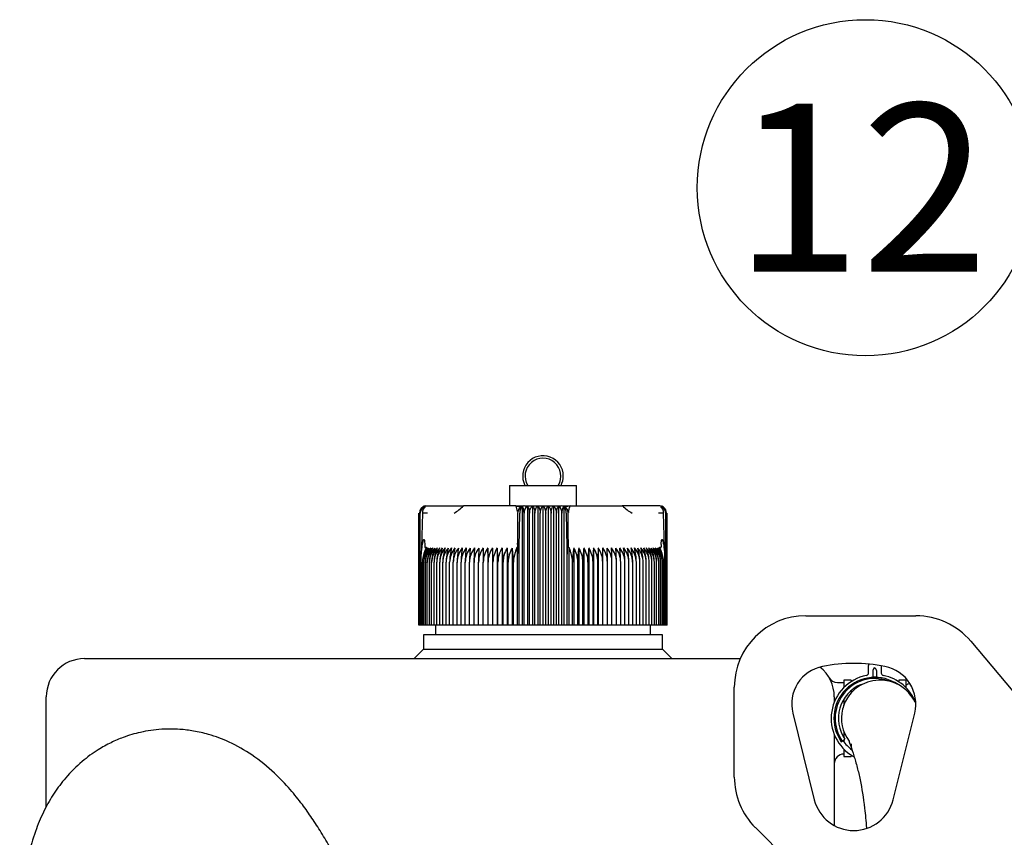
# Model space of a CAD drawing. Units: millimetres. Extents: x 17 to 587, y 35 to 283.
# Drawn here: x 185 to 206, y 241 to 258 of the extents above; entities that cross this region are included whole.
import ezdxf
from ezdxf.enums import TextEntityAlignment as Align

# ---------------------------------------------------------------- set-up
doc = ezdxf.new("R2010")
doc.units = ezdxf.units.MM
doc.layers.add('DV3_0', color=7, linetype='Continuous')
doc.layers.add('Predeterminado', color=7, linetype='Continuous')
doc.styles.add('SEACAD_Solid_Edge_ANSI', font='seans.ttf')

# ---------------------------------------------------------------- blocks, each defined once
blk = doc.blocks.new('SEANNOT_GROUP10')
at = {"layer": 'Predeterminado', "color": 7, "linetype": 'Continuous'}
blk.add_circle((203.074, 254.879), 3.52, dxfattribs=at)
at = {"layer": 'Predeterminado', "color": 7, "linetype": 'Continuous', "style": 'SEACAD_Solid_Edge_ANSI'}
blk.add_text('12', height=3.52, dxfattribs=at).set_placement((200.32, 256.639), align=Align.TOP_LEFT)
blk = doc.blocks.new('SE6')
at = {"layer": 'DV3_0', "color": 7, "linetype": 'Continuous'}
for p, q in [((195.622, 248.644), (197.022, 248.644)), ((195.622, 248.644), (195.622, 248.214)), ((197.022, 248.214), (197.022, 248.644)), ((193.723, 245.714), (193.723, 248.064)), ((193.728, 245.714), (193.728, 248.064)), ((193.738, 245.714), (193.738, 248.064)), ((193.753, 245.714), (193.753, 248.064)), ((193.797, 248.064), (193.779, 247.349)), ((193.872, 248.214), (193.902, 248.214)), ((193.902, 248.214), (194.458, 248.214)), ((194.458, 248.214), (194.663, 248.214)), ((195.755, 248.214), (194.655, 248.214)), ((195.755, 248.214), (195.866, 248.214)), ((195.792, 248.064), (195.792, 247.403)), ((195.821, 247.349), (195.835, 248.064)), ((195.888, 248.198), (195.888, 245.714)), ((195.927, 245.714), (195.927, 248.064)), ((195.942, 248.214), (196.702, 248.214)), ((195.996, 248.205), (195.996, 245.714)), ((196.039, 245.714), (196.039, 248.064)), ((196.104, 248.205), (196.104, 245.714)), ((196.152, 245.714), (196.152, 248.064)), ((196.213, 248.205), (196.213, 245.714)), ((196.266, 245.714), (196.266, 248.064)), ((196.322, 248.205), (196.322, 245.714)), ((196.379, 245.714), (196.379, 248.064)), ((196.431, 248.205), (196.431, 245.714)), ((196.492, 245.714), (196.492, 248.064)), ((196.54, 248.205), (196.54, 245.714)), ((196.605, 245.714), (196.605, 248.064)), ((196.649, 248.205), (196.649, 245.714)), ((196.718, 245.714), (196.718, 248.064)), ((196.742, 248.214), (196.89, 248.214)), ((196.756, 248.198), (196.756, 245.714)), ((196.809, 248.064), (196.824, 247.349)), ((196.852, 247.402), (196.852, 248.064)), ((196.855, 248.095), (196.855, 248.077)), ((196.89, 248.214), (197.989, 248.214)), ((198.186, 248.214), (197.981, 248.214)), ((198.743, 248.214), (198.186, 248.214)), ((198.772, 248.214), (198.743, 248.214)), ((198.865, 247.349), (198.848, 248.064)), ((198.892, 245.714), (198.892, 248.064)), ((198.907, 245.714), (198.907, 248.064)), ((198.917, 245.714), (198.917, 248.064)), ((198.922, 245.714), (198.922, 248.064)), ((193.779, 247.349), (193.772, 247.206)), ((193.772, 247.206), (193.79, 247.349)), ((193.772, 245.714), (193.772, 247.206)), ((193.846, 247.402), (193.846, 247.357)), ((193.882, 247.352), (193.85, 247.274)), ((195.168, 247.332), (195.168, 245.714)), ((195.266, 247.332), (195.266, 245.714)), ((195.366, 247.332), (195.366, 245.714)), ((195.467, 247.332), (195.467, 245.714)), ((195.571, 247.332), (195.571, 245.714)), ((195.675, 247.332), (195.675, 245.714)), ((195.752, 247.274), (195.781, 247.352)), ((195.781, 247.352), (195.781, 245.714)), ((195.792, 247.403), (195.792, 247.357)), ((195.81, 247.349), (195.815, 247.215)), ((195.815, 247.215), (195.821, 247.349)), ((195.815, 247.215), (195.815, 245.714)), ((196.824, 247.349), (196.83, 247.206)), ((196.83, 247.206), (196.835, 247.349)), ((196.83, 245.714), (196.83, 247.206)), ((196.852, 247.402), (196.852, 247.357)), ((196.863, 247.352), (196.863, 245.714)), ((196.863, 247.352), (196.893, 247.274)), ((196.969, 247.332), (196.969, 245.714)), ((197.074, 247.332), (197.074, 245.714)), ((197.177, 247.332), (197.177, 245.714)), ((197.279, 247.332), (197.279, 245.714)), ((197.379, 247.332), (197.379, 245.714)), ((197.477, 247.332), (197.477, 245.714)), ((198.795, 247.274), (198.763, 247.352)), ((198.799, 247.402), (198.799, 247.357)), ((198.855, 247.349), (198.872, 247.206)), ((198.872, 247.206), (198.865, 247.349)), ((198.872, 245.714), (198.872, 247.206)), ((193.797, 245.714), (193.797, 247.032)), ((193.826, 245.714), (193.826, 247.032)), ((193.86, 245.714), (193.86, 247.032)), ((193.899, 245.714), (193.899, 247.032)), ((193.943, 245.714), (193.943, 247.032)), ((193.99, 245.714), (193.99, 247.032)), ((194.043, 245.714), (194.043, 247.032)), ((194.1, 245.714), (194.1, 247.032)), ((194.161, 245.714), (194.161, 247.032)), ((194.226, 245.714), (194.226, 247.032)), ((194.295, 245.714), (194.295, 247.032)), ((194.368, 245.714), (194.368, 247.032)), ((194.444, 245.714), (194.444, 247.032)), ((194.524, 245.714), (194.524, 247.032)), ((194.608, 245.714), (194.608, 247.032)), ((194.695, 245.714), (194.695, 247.032)), ((194.785, 245.714), (194.785, 247.032)), ((194.878, 245.714), (194.878, 247.032)), ((194.974, 245.714), (194.974, 247.032)), ((195.072, 245.714), (195.072, 247.032)), ((195.172, 245.714), (195.172, 247.032)), ((195.275, 245.714), (195.275, 247.032)), ((195.38, 245.714), (195.38, 247.032)), ((195.487, 245.714), (195.487, 247.032)), ((195.595, 245.714), (195.595, 247.032)), ((195.704, 245.714), (195.704, 247.032)), ((196.94, 245.714), (196.94, 247.032)), ((197.05, 245.714), (197.05, 247.032)), ((197.158, 245.714), (197.158, 247.032)), ((197.265, 245.714), (197.265, 247.032)), ((197.37, 245.714), (197.37, 247.032)), ((197.472, 245.714), (197.472, 247.032)), ((197.573, 245.714), (197.573, 247.032)), ((197.671, 245.714), (197.671, 247.032)), ((197.767, 245.714), (197.767, 247.032)), ((197.86, 245.714), (197.86, 247.032)), ((197.95, 245.714), (197.95, 247.032)), ((198.037, 245.714), (198.037, 247.032)), ((198.12, 245.714), (198.12, 247.032)), ((198.201, 245.714), (198.201, 247.032)), ((198.277, 245.714), (198.277, 247.032)), ((198.35, 245.714), (198.35, 247.032)), ((198.419, 245.714), (198.419, 247.032)), ((198.484, 245.714), (198.484, 247.032)), ((198.545, 245.714), (198.545, 247.032)), ((198.602, 245.714), (198.602, 247.032)), ((198.654, 245.714), (198.654, 247.032)), ((198.702, 245.714), (198.702, 247.032)), ((198.746, 245.714), (198.746, 247.032)), ((198.784, 245.714), (198.784, 247.032)), ((198.818, 245.714), (198.818, 247.032)), ((198.848, 245.714), (198.848, 247.032)), ((201.829, 245.914), (204.13, 245.914)), ((193.728, 245.714), (193.723, 245.714)), ((193.738, 245.714), (193.728, 245.714)), ((193.753, 245.714), (193.738, 245.714)), ((193.772, 245.714), (193.753, 245.714)), ((193.797, 245.714), (193.772, 245.714)), ((193.826, 245.714), (193.797, 245.714)), ((193.86, 245.714), (193.826, 245.714)), ((193.899, 245.714), (193.86, 245.714)), ((193.943, 245.714), (193.899, 245.714)), ((193.99, 245.714), (193.943, 245.714)), ((194.043, 245.714), (193.99, 245.714)), ((194.1, 245.714), (194.043, 245.714)), ((194.072, 245.714), (194.072, 245.514)), ((194.161, 245.714), (194.1, 245.714)), ((194.226, 245.714), (194.161, 245.714)), ((194.295, 245.714), (194.226, 245.714)), ((194.368, 245.714), (194.295, 245.714)), ((194.444, 245.714), (194.368, 245.714)), ((194.524, 245.714), (194.444, 245.714)), ((194.608, 245.714), (194.524, 245.714)), ((194.695, 245.714), (194.608, 245.714)), ((194.785, 245.714), (194.695, 245.714)), ((194.878, 245.714), (194.785, 245.714)), ((194.974, 245.714), (194.878, 245.714)), ((195.072, 245.714), (194.974, 245.714)), ((195.168, 245.714), (195.072, 245.714)), ((195.172, 245.714), (195.168, 245.714)), ((195.266, 245.714), (195.172, 245.714)), ((195.275, 245.714), (195.266, 245.714)), ((195.366, 245.714), (195.275, 245.714)), ((195.38, 245.714), (195.366, 245.714)), ((195.467, 245.714), (195.38, 245.714)), ((195.487, 245.714), (195.467, 245.714)), ((195.571, 245.714), (195.487, 245.714)), ((195.595, 245.714), (195.571, 245.714)), ((195.675, 245.714), (195.595, 245.714)), ((195.704, 245.714), (195.675, 245.714)), ((195.781, 245.714), (195.704, 245.714)), ((195.815, 245.714), (195.781, 245.714)), ((195.888, 245.714), (195.815, 245.714)), ((195.927, 245.714), (195.888, 245.714)), ((195.996, 245.714), (195.927, 245.714)), ((196.039, 245.714), (195.996, 245.714)), ((196.104, 245.714), (196.039, 245.714)), ((196.152, 245.714), (196.104, 245.714)), ((196.213, 245.714), (196.152, 245.714)), ((196.266, 245.714), (196.213, 245.714)), ((196.322, 245.714), (196.266, 245.714)), ((196.379, 245.714), (196.322, 245.714)), ((196.431, 245.714), (196.379, 245.714)), ((196.492, 245.714), (196.431, 245.714)), ((196.54, 245.714), (196.492, 245.714)), ((196.605, 245.714), (196.54, 245.714)), ((196.649, 245.714), (196.605, 245.714)), ((196.718, 245.714), (196.649, 245.714)), ((196.756, 245.714), (196.718, 245.714)), ((196.83, 245.714), (196.756, 245.714)), ((196.863, 245.714), (196.83, 245.714)), ((196.94, 245.714), (196.863, 245.714)), ((196.969, 245.714), (196.94, 245.714)), ((197.05, 245.714), (196.969, 245.714)), ((197.074, 245.714), (197.05, 245.714)), ((197.158, 245.714), (197.074, 245.714)), ((197.177, 245.714), (197.158, 245.714)), ((197.265, 245.714), (197.177, 245.714)), ((197.279, 245.714), (197.265, 245.714)), ((197.37, 245.714), (197.279, 245.714)), ((197.379, 245.714), (197.37, 245.714)), ((197.472, 245.714), (197.379, 245.714)), ((197.477, 245.714), (197.472, 245.714)), ((197.573, 245.714), (197.477, 245.714)), ((197.671, 245.714), (197.573, 245.714)), ((197.767, 245.714), (197.671, 245.714)), ((197.86, 245.714), (197.767, 245.714)), ((197.95, 245.714), (197.86, 245.714)), ((198.037, 245.714), (197.95, 245.714)), ((198.12, 245.714), (198.037, 245.714)), ((198.201, 245.714), (198.12, 245.714)), ((198.277, 245.714), (198.201, 245.714)), ((198.35, 245.714), (198.277, 245.714)), ((198.419, 245.714), (198.35, 245.714)), ((198.484, 245.714), (198.419, 245.714)), ((198.545, 245.714), (198.484, 245.714)), ((198.602, 245.714), (198.545, 245.714)), ((198.572, 245.514), (198.572, 245.714)), ((198.654, 245.714), (198.602, 245.714)), ((198.702, 245.714), (198.654, 245.714)), ((198.746, 245.714), (198.702, 245.714)), ((198.784, 245.714), (198.746, 245.714)), ((198.818, 245.714), (198.784, 245.714)), ((198.848, 245.714), (198.818, 245.714)), ((198.872, 245.714), (198.848, 245.714)), ((198.892, 245.714), (198.872, 245.714)), ((198.907, 245.714), (198.892, 245.714)), ((198.917, 245.714), (198.907, 245.714)), ((198.922, 245.714), (198.917, 245.714)), ((198.822, 245.514), (193.822, 245.514)), ((193.822, 245.514), (193.822, 245.214)), ((198.822, 245.214), (198.822, 245.514)), ((205.279, 245.378), (206.804, 243.56)), ((193.822, 245.214), (193.622, 245.014)), ((193.822, 245.214), (198.822, 245.214)), ((199.022, 245.014), (198.822, 245.214)), ((186.722, 245.014), (200.454, 245.014)), ((203.138, 244.711), (203.138, 244.869)), ((203.238, 244.625), (203.238, 244.781)), ((203.306, 244.769), (203.306, 244.625)), ((203.406, 244.865), (203.406, 244.711)), ((202.622, 244.564), (202.622, 244.408)), ((202.772, 244.564), (202.622, 244.564)), ((202.772, 244.564), (202.772, 244.53)), ((203.772, 244.564), (203.772, 244.53)), ((203.922, 244.564), (203.772, 244.564)), ((203.922, 244.564), (203.922, 244.408)), ((200.329, 242.535), (200.329, 244.414)), ((202.488, 244.514), (202.622, 244.514)), ((202.772, 244.343), (202.772, 244.289)), ((185.922, 242.183), (185.922, 244.214)), ((202.422, 244.214), (202.422, 244.103)), ((202.622, 244.167), (202.622, 244.033)), ((201.553, 243.872), (202.004, 242.059)), ((203.654, 242.059), (204.106, 243.872)), ((202.422, 243.425), (202.422, 242.183)), ((202.59, 243.286), (202.646, 243.325)), ((202.622, 243.483), (202.622, 243.361)), ((202.622, 243.309), (202.622, 243.272)), ((202.569, 243.272), (202.59, 243.286)), ((202.622, 243.12), (202.622, 242.964)), ((202.772, 243.233), (202.772, 243.12)), ((202.622, 242.964), (202.772, 242.964)), ((202.772, 242.998), (202.772, 242.964)), ((185.922, 241.911), (185.922, 242.183)), ((202.422, 242.183), (202.422, 241.518)), ((204.89, 237.353), (200.769, 241.475))]:
    blk.add_line(p, q, dxfattribs=at)
for centre, radius, start, end in [((196.322, 248.839), 0.425, 0, 207.3112), ((196.322, 248.839), 0.375, 328.6677, 211.3323), ((196.322, 248.839), 0.425, 332.6888, 0), ((193.888, 248.062), 0.15, 107.2035, 179.125), ((193.887, 248.067), 0.149, 111.6962, 160.2363), ((193.902, 248.068), 0.149, 112.9184, 181.4884), ((193.894, 248.064), 0.142, 153.0348, 179.9371), ((193.847, 243.828), 4.237, 89.2625, 90.6854), ((193.872, 248.064), 0.15, 90, 110.0114), ((194.08, 248.766), 0.798, 298.359, 316.2182), ((195.278, 248.015), 0.516, 8.8259, 22.7048), ((195.942, 248.064), 0.15, 90.0001, 180), ((195.938, 248.067), 0.146, 115.0665, 174.5967), ((195.938, 247.982), 0.232, 95.7949, 110.0499), ((195.564, 248.065), 0.362, 359.8336, 10.0108), ((196.083, 248.075), 0.156, 123.699, 184.1507), ((196.562, 248.075), 0.156, 355.8491, 56.3011), ((196.702, 248.064), 0.15, 0, 90), ((197.081, 248.065), 0.363, 169.9939, 180.1616), ((198.552, 248.749), 0.776, 223.5321, 241.8906), ((198.797, 244.071), 3.993, 89.2712, 90.7809), ((198.772, 248.064), 0.15, 68.6875, 90), ((198.756, 248.062), 0.15, 0.8751, 72.7965), ((198.743, 248.068), 0.149, 358.5116, 67.0815), ((198.758, 248.067), 0.149, 11.8282, 68.3038), ((198.75, 248.064), 0.142, 0.0648, 26.9633), ((194.264, 247.03), 0.467, 139.7427, 179.7576), ((194.369, 247.034), 0.572, 155.2023, 180.2004), ((194.403, 247.037), 0.577, 149.2084, 180.4603), ((194.291, 247.03), 0.464, 139.3914, 179.7186), ((194.458, 247.037), 0.597, 150.4409, 180.5087), ((194.322, 247.03), 0.462, 139.1057, 179.6861), ((194.52, 247.038), 0.621, 151.7406, 180.5506), ((194.36, 247.029), 0.46, 138.8855, 179.6606), ((194.591, 247.039), 0.649, 153.1067, 180.5851), ((194.402, 247.029), 0.459, 138.7305, 179.6424), ((194.449, 247.029), 0.458, 138.6406, 179.6317), ((194.671, 247.039), 0.681, 154.5377, 180.6112), ((194.762, 247.04), 0.719, 156.0321, 180.6282), ((194.501, 247.029), 0.458, 138.6155, 179.6287), ((194.864, 247.041), 0.765, 157.5879, 180.6355), ((194.558, 247.029), 0.459, 138.6554, 179.6335), ((194.98, 247.041), 0.819, 159.2028, 180.6327), ((194.62, 247.029), 0.46, 138.7706, 179.6355), ((195.112, 247.042), 0.886, 160.8739, 180.6195), ((194.686, 247.029), 0.461, 138.9301, 179.6658), ((195.264, 247.042), 0.969, 162.5981, 180.5958), ((194.757, 247.03), 0.463, 139.1653, 179.693), ((195.442, 247.043), 1.074, 164.3718, 180.5619), ((194.833, 247.03), 0.465, 139.4659, 179.727), ((195.655, 247.043), 1.211, 166.1908, 180.5181), ((194.912, 247.03), 0.468, 139.8323, 179.7674), ((195.919, 247.043), 1.394, 168.0507, 180.465), ((194.996, 247.031), 0.472, 140.2647, 179.8138), ((196.26, 247.044), 1.652, 169.9466, 180.4034), ((195.084, 247.031), 0.476, 140.7636, 179.8653), ((196.733, 247.044), 2.038, 171.8733, 180.3343), ((195.176, 247.031), 0.481, 141.3294, 179.9213), ((197.461, 247.044), 2.677, 173.8251, 180.259), ((195.272, 247.032), 0.487, 141.9623, 179.9811), ((198.728, 247.047), 3.851, 175.7536, 180.2215), ((195.372, 247.032), 0.494, 142.6629, 180.0436), ((202.402, 247.044), 7.428, 177.7807, 180.0952), ((195.476, 247.033), 0.502, 143.4315, 180.108), ((267.402, 247.044), 72.33, 179.77216, 180.00981), ((195.583, 247.034), 0.511, 144.2684, 180.1732), ((185.83, 247.044), 9.342, 359.9242, 1.7643), ((195.694, 247.034), 0.522, 145.1739, 180.2381), ((190.877, 247.044), 4.398, 359.8401, 3.7509), ((195.809, 247.035), 0.534, 146.1481, 180.3018), ((192.495, 247.044), 2.885, 359.7589, 5.7257), ((195.927, 247.036), 0.547, 147.191, 180.363), ((193.332, 247.044), 2.155, 359.6824, 7.6825), ((196.05, 247.036), 0.563, 148.3026, 180.4206), ((193.869, 247.044), 1.726, 359.6118, 9.6154), ((196.176, 247.037), 0.581, 149.4825, 180.4736), ((194.259, 247.043), 1.445, 359.5484, 11.5188), ((196.319, 247.035), 0.621, 359.7473, 22.6276), ((198.385, 247.044), 1.445, 168.4794, 180.4534), ((196.469, 247.037), 0.581, 359.5281, 30.5158), ((198.775, 247.044), 1.726, 170.3831, 180.3897), ((196.595, 247.036), 0.563, 359.5808, 31.6959), ((199.312, 247.044), 2.154, 172.3163, 180.3189), ((196.717, 247.036), 0.547, 359.6382, 32.8077), ((200.149, 247.044), 2.884, 174.2734, 180.242), ((196.836, 247.035), 0.534, 359.6992, 33.8509), ((201.766, 247.044), 4.397, 176.2484, 180.1606), ((196.951, 247.034), 0.522, 359.7626, 34.8254), ((206.812, 247.044), 9.339, 178.2354, 180.0761), ((197.062, 247.034), 0.511, 359.8273, 35.7311), ((197.169, 247.033), 0.502, 359.8923, 36.5682), ((125.267, 247.045), 72.306, 359.99015, 0.22788), ((197.273, 247.032), 0.494, 359.9564, 37.3371), ((190.245, 247.044), 7.426, 359.9044, 2.2197), ((197.373, 247.032), 0.487, 0.0187, 38.0379), ((193.852, 247.045), 3.915, 359.8154, 4.2095), ((197.469, 247.031), 0.481, 0.0782, 38.6711), ((195.184, 247.044), 2.676, 359.74, 6.1759), ((197.561, 247.031), 0.476, 0.134, 39.2371), ((195.912, 247.044), 2.037, 359.6644, 8.1281), ((197.649, 247.031), 0.472, 0.1854, 39.7362), ((196.385, 247.044), 1.651, 359.595, 10.055), ((197.732, 247.03), 0.468, 0.2315, 40.1688), ((196.726, 247.043), 1.394, 359.5332, 11.9511), ((197.812, 247.03), 0.465, 0.2718, 40.5353), ((196.99, 247.043), 1.211, 359.4799, 13.8112), ((197.888, 247.03), 0.463, 0.3057, 40.836), ((197.203, 247.043), 1.074, 359.4359, 15.6304), ((197.958, 247.029), 0.461, 0.3328, 41.0713), ((197.381, 247.042), 0.969, 359.4019, 17.4042), ((198.023, 247.029), 0.461, 0.4296, 41.1643), ((197.533, 247.042), 0.886, 359.3782, 19.1284), ((198.087, 247.029), 0.459, 0.365, 41.3461), ((197.665, 247.041), 0.819, 359.3649, 20.7996), ((198.144, 247.029), 0.458, 0.3697, 41.386), ((197.781, 247.041), 0.764, 359.3621, 22.4145), ((198.196, 247.029), 0.458, 0.3667, 41.361), ((197.883, 247.04), 0.719, 359.3695, 23.9703), ((198.243, 247.029), 0.459, 0.3561, 41.271), ((197.973, 247.039), 0.681, 359.3866, 25.4646), ((198.285, 247.029), 0.46, 0.338, 41.1159), ((198.054, 247.039), 0.648, 359.4128, 26.8955), ((198.322, 247.03), 0.462, 0.3125, 40.8956), ((198.125, 247.038), 0.621, 359.4474, 28.2614), ((198.354, 247.03), 0.464, 0.2802, 40.6098), ((198.187, 247.037), 0.597, 359.4894, 29.5609), ((198.381, 247.03), 0.467, 0.2413, 40.2584), ((198.242, 247.037), 0.577, 359.5381, 30.7932), ((201.829, 244.414), 1.5, 90, 180), ((204.13, 244.414), 1.5, 40, 90), ((186.722, 244.214), 0.8, 90, 180), ((202.329, 244.066), 0.8, 101.0875, 193.9795), ((201.622, 244.214), 0.8, 0, 51.2975), ((202.829, 241.514), 3.4, 78.9125, 101.0875), ((203.188, 244.869), 0.05, 143.2924, 180), ((203.288, 244.781), 0.05, 129.4883, 180), ((203.256, 244.769), 0.05, 0, 90), ((203.329, 244.066), 0.8, 346.0205, 78.9125), ((202.488, 244.714), 0.2, 210, 270), ((203.272, 243.764), 0.915, 100.9983, 240.7238), ((203.272, 243.764), 0.858, 55.4554, 215), ((203.272, 243.764), 0.833, 70.9295, 215), ((203.088, 244.711), 0.05, 280.9983, 0), ((203.272, 243.764), 0.862, 87.7332, 92.2668), ((203.188, 244.625), 0.05, 356.2358, 0), ((203.356, 244.625), 0.05, 180, 183.7642), ((203.456, 244.711), 0.05, 180, 259.0017), ((203.272, 243.764), 0.915, 20.5807, 79.0017), ((203.272, 243.764), 0.765, 112.2828, 215), ((204.422, 243.764), 0.85, 119.8029, 126.0319), ((203.272, 243.764), 0.815, 215, 233.7414), ((202.622, 242.814), 0.2, 90, 180), ((201.829, 242.535), 1.5, 180, 225), ((202.829, 242.264), 0.85, 193.9795, 346.0205)]:
    blk.add_arc(centre, radius, start, end, dxfattribs=at)
for centre, major_axis, ratio, start_param, end_param in [((193.88, 248.064), (0, 0.135), 0.941387, 0.155748, 1.077147), ((193.912, 248.064), (0, 0.149), 0.769241, 0.46281, 1.570476), ((195.931, 248.064), (0, 0.149), 0.638958, 0.46281, 1.570796), ((195.881, 248.064), (0, 0.135), 0.337328, 5.206038, 6.127437), ((196.764, 248.064), (0, 0.135), 0.337328, 0.155748, 1.077147), ((196.714, 248.064), (0, 0.149), 0.638958, 4.71271, 5.820376), ((198.765, 248.064), (0, 0.135), 0.941387, 5.206038, 6.127437), ((198.733, 248.064), (0, 0.149), 0.769241, 4.71271, 5.820376), ((196.073, 247.031), (-0.002, 0.491), 0.750718, 1.05067, 1.565595), ((198.441, 247.031), (0.003, 0.491), 0.827512, 4.719597, 5.234522), ((203.372, 243.762), (0.774, -0.2), 0.999918, 3.145643, 4.034677)]:
    blk.add_ellipse(centre, major_axis=major_axis, ratio=ratio, start_param=start_param, end_param=end_param, dxfattribs=at)
for points, knots in [([(195.897, 248.21), (195.882, 248.208), (195.864, 248.206), (195.831, 248.196), (195.812, 248.197), (195.796, 248.203), (195.774, 248.21), (195.762, 248.212), (195.755, 248.214)], [0, 0, 0, 0, 0.35266, 0.474326, 0.574528, 0.782868, 0.889179, 1, 1, 1, 1]), ([(195.996, 248.205), (196.002, 248.201), (196.008, 248.194), (196.018, 248.177), (196.023, 248.166), (196.031, 248.141), (196.034, 248.127), (196.038, 248.097), (196.039, 248.08), (196.039, 248.064)], [0, 0, 0, 0, 0.25, 0.25, 0.5, 0.5, 0.75, 0.75, 1, 1, 1, 1]), ([(196.039, 248.064), (196.039, 248.08), (196.041, 248.096), (196.048, 248.127), (196.052, 248.141), (196.064, 248.166), (196.072, 248.177), (196.087, 248.194), (196.096, 248.201), (196.104, 248.205)], [0, 0, 0, 0, 0.25, 0.25, 0.5, 0.5, 0.75, 0.75, 1, 1, 1, 1]), ([(196.104, 248.205), (196.111, 248.201), (196.117, 248.194), (196.129, 248.177), (196.134, 248.166), (196.143, 248.141), (196.146, 248.127), (196.151, 248.097), (196.152, 248.08), (196.152, 248.064)], [0, 0, 0, 0, 0.25, 0.25, 0.5, 0.5, 0.75, 0.75, 1, 1, 1, 1]), ([(196.152, 248.064), (196.152, 248.08), (196.154, 248.096), (196.16, 248.127), (196.165, 248.141), (196.176, 248.166), (196.182, 248.177), (196.197, 248.194), (196.205, 248.201), (196.213, 248.205)], [0, 0, 0, 0, 0.25, 0.25, 0.5, 0.5, 0.75, 0.75, 1, 1, 1, 1]), ([(196.213, 248.205), (196.22, 248.201), (196.227, 248.194), (196.24, 248.177), (196.245, 248.166), (196.255, 248.141), (196.259, 248.127), (196.264, 248.097), (196.266, 248.08), (196.266, 248.064)], [0, 0, 0, 0, 0.25, 0.25, 0.5, 0.5, 0.75, 0.75, 1, 1, 1, 1]), ([(196.266, 248.064), (196.266, 248.08), (196.267, 248.096), (196.273, 248.127), (196.277, 248.141), (196.288, 248.166), (196.294, 248.177), (196.307, 248.194), (196.315, 248.201), (196.322, 248.205)], [0, 0, 0, 0, 0.25, 0.25, 0.5, 0.5, 0.75, 0.75, 1, 1, 1, 1]), ([(196.322, 248.205), (196.33, 248.201), (196.337, 248.194), (196.351, 248.177), (196.357, 248.166), (196.368, 248.141), (196.372, 248.127), (196.378, 248.097), (196.379, 248.08), (196.379, 248.064)], [0, 0, 0, 0, 0.25, 0.25, 0.5, 0.5, 0.75, 0.75, 1, 1, 1, 1]), ([(196.379, 248.064), (196.379, 248.08), (196.38, 248.096), (196.386, 248.127), (196.39, 248.141), (196.399, 248.166), (196.405, 248.177), (196.418, 248.194), (196.424, 248.201), (196.431, 248.205)], [0, 0, 0, 0, 0.25, 0.25, 0.5, 0.5, 0.75, 0.75, 1, 1, 1, 1]), ([(196.431, 248.205), (196.44, 248.201), (196.448, 248.194), (196.462, 248.177), (196.469, 248.166), (196.48, 248.141), (196.485, 248.127), (196.491, 248.097), (196.492, 248.08), (196.492, 248.064)], [0, 0, 0, 0, 0.25, 0.25, 0.5, 0.5, 0.75, 0.75, 1, 1, 1, 1]), ([(196.492, 248.064), (196.492, 248.08), (196.494, 248.096), (196.499, 248.127), (196.502, 248.141), (196.511, 248.166), (196.516, 248.177), (196.528, 248.194), (196.534, 248.201), (196.54, 248.205)], [0, 0, 0, 0, 0.25, 0.25, 0.5, 0.5, 0.75, 0.75, 1, 1, 1, 1]), ([(196.54, 248.205), (196.549, 248.201), (196.558, 248.194), (196.573, 248.177), (196.58, 248.166), (196.592, 248.141), (196.597, 248.127), (196.604, 248.097), (196.605, 248.08), (196.605, 248.064)], [0, 0, 0, 0, 0.25, 0.25, 0.5, 0.5, 0.75, 0.75, 1, 1, 1, 1]), ([(196.605, 248.064), (196.605, 248.08), (196.607, 248.096), (196.611, 248.127), (196.614, 248.141), (196.622, 248.166), (196.627, 248.177), (196.637, 248.194), (196.643, 248.201), (196.649, 248.205)], [0, 0, 0, 0, 0.25, 0.25, 0.5, 0.5, 0.75, 0.75, 1, 1, 1, 1]), ([(196.89, 248.214), (196.878, 248.211), (196.859, 248.207), (196.835, 248.204), (196.817, 248.203), (196.813, 248.199), (196.802, 248.198), (196.771, 248.205), (196.754, 248.207), (196.74, 248.21)], [0, 0, 0, 0, 0.159598, 0.281962, 0.371972, 0.439288, 0.475587, 0.638232, 1, 1, 1, 1]), ([(196.855, 248.095), (196.856, 248.102), (196.858, 248.11), (196.861, 248.12), (196.863, 248.125), (196.865, 248.129), (196.866, 248.133), (196.867, 248.137), (196.869, 248.143), (196.871, 248.151), (196.875, 248.164), (196.879, 248.18), (196.883, 248.195), (196.887, 248.206), (196.889, 248.211), (196.89, 248.214)], [0.2278088, 0.2278088, 0.2278088, 0.2278088, 0.3654428, 0.4140754, 0.4581703, 0.4810261, 0.5057878, 0.5335175, 0.5653, 0.6247676, 0.6829913, 0.8071509, 0.9100402, 0.9528026, 1, 1, 1, 1]), ([(193.79, 247.349), (193.793, 247.369), (193.798, 247.404), (193.806, 247.445), (193.812, 247.471), (193.816, 247.486), (193.82, 247.497), (193.823, 247.506), (193.83, 247.513), (193.836, 247.506), (193.839, 247.498), (193.843, 247.48), (193.845, 247.448), (193.845, 247.42), (193.846, 247.402)], [0, 0, 0, 0, 0.211328, 0.374235, 0.44885, 0.495353, 0.5407, 0.577454, 0.599915, 0.623412, 0.657777, 0.701944, 0.813597, 1, 1, 1, 1]), ([(195.792, 247.403), (195.792, 247.421), (195.792, 247.449), (195.793, 247.481), (195.794, 247.499), (195.795, 247.508), (195.796, 247.514), (195.798, 247.514), (195.8, 247.505), (195.801, 247.488), (195.804, 247.456), (195.807, 247.408), (195.809, 247.37), (195.81, 247.349)], [0, 0, 0, 0, 0.183189, 0.294158, 0.338153, 0.374861, 0.389938, 0.403277, 0.430068, 0.49388, 0.59574, 0.777529, 1, 1, 1, 1]), ([(196.835, 247.349), (196.836, 247.369), (196.838, 247.404), (196.84, 247.445), (196.842, 247.471), (196.843, 247.486), (196.844, 247.497), (196.845, 247.506), (196.847, 247.513), (196.849, 247.506), (196.85, 247.498), (196.851, 247.48), (196.852, 247.448), (196.852, 247.42), (196.852, 247.402)], [0, 0, 0, 0, 0.211328, 0.374235, 0.44885, 0.495353, 0.5407, 0.577454, 0.599916, 0.623412, 0.657777, 0.701944, 0.813597, 1, 1, 1, 1]), ([(198.799, 247.402), (198.799, 247.419), (198.799, 247.446), (198.802, 247.477), (198.804, 247.494), (198.807, 247.504), (198.812, 247.513), (198.821, 247.508), (198.824, 247.497), (198.83, 247.481), (198.835, 247.461), (198.84, 247.439), (198.847, 247.402), (198.851, 247.371), (198.855, 247.349)], [0, 0, 0, 0, 0.179803, 0.286295, 0.326736, 0.365012, 0.396336, 0.418174, 0.45728, 0.519195, 0.604402, 0.666991, 0.765757, 1, 1, 1, 1]), ([(193.846, 247.357), (193.846, 247.355), (193.846, 247.351), (193.848, 247.345), (193.854, 247.341), (193.86, 247.342), (193.865, 247.343), (193.871, 247.346), (193.876, 247.349), (193.88, 247.351), (193.882, 247.352)], [0, 0, 0, 0, 0.142821, 0.251215, 0.364607, 0.500318, 0.615001, 0.749823, 0.864113, 1, 1, 1, 1]), ([(195.781, 247.352), (195.782, 247.351), (195.783, 247.349), (195.785, 247.346), (195.786, 247.343), (195.788, 247.342), (195.79, 247.341), (195.792, 247.345), (195.792, 247.351), (195.792, 247.355), (195.792, 247.357)], [0, 0, 0, 0, 0.141281, 0.249561, 0.380589, 0.496773, 0.633905, 0.747256, 0.85618, 1, 1, 1, 1]), ([(196.852, 247.357), (196.852, 247.355), (196.852, 247.351), (196.853, 247.345), (196.855, 247.341), (196.857, 247.342), (196.858, 247.343), (196.86, 247.346), (196.862, 247.349), (196.863, 247.351), (196.863, 247.352)], [0, 0, 0, 0, 0.142821, 0.251215, 0.364607, 0.500318, 0.615001, 0.749823, 0.864113, 1, 1, 1, 1]), ([(198.763, 247.352), (198.765, 247.351), (198.768, 247.349), (198.774, 247.346), (198.779, 247.343), (198.785, 247.342), (198.791, 247.341), (198.796, 247.345), (198.799, 247.351), (198.799, 247.355), (198.799, 247.357)], [0, 0, 0, 0, 0.141279, 0.249561, 0.380589, 0.496773, 0.633905, 0.747256, 0.85618, 1, 1, 1, 1]), ([(204.117, 244.098), (204.112, 244.107), (204.08, 244.168), (204.023, 244.258), (203.901, 244.38), (203.747, 244.488), (203.519, 244.572), (203.269, 244.563), (203.112, 244.519), (202.966, 244.457), (202.82, 244.351), (202.706, 244.218), (202.631, 244.077), (202.609, 244.004), (202.597, 243.958)], [0.7288065, 0.7288065, 0.7288065, 0.7288065, 0.73448, 0.7679161, 0.7823438, 0.7958618, 0.820056, 0.8382139, 0.8469672, 0.8568603, 0.8811942, 0.9128087, 0.9523139, 1, 1, 1, 1]), ([(192.764, 239.128), (192.7, 239.29), (192.562, 239.629), (192.359, 240.088), (192.169, 240.486), (192.011, 240.791), (191.853, 241.081), (191.683, 241.371), (191.488, 241.674), (191.278, 241.971), (191.017, 242.296), (190.69, 242.64), (190.264, 242.991), (189.781, 243.266), (189.37, 243.42), (189.026, 243.5), (188.688, 243.542), (188.315, 243.543), (187.914, 243.486), (187.561, 243.381), (187.263, 243.253), (186.971, 243.091), (186.648, 242.854), (186.336, 242.543), (186.073, 242.19), (185.869, 241.831), (185.699, 241.432), (185.557, 240.966), (185.459, 240.465), (185.398, 239.954), (185.364, 239.364), (185.366, 238.657), (185.412, 237.802), (185.51, 236.846), (185.64, 235.956), (185.768, 235.225), (185.858, 234.767), (185.911, 234.515), (185.923, 234.456)], [0.119171, 0.119171, 0.119171, 0.119171, 0.132966, 0.1484816, 0.1615257, 0.1720839, 0.1802773, 0.1926356, 0.2044229, 0.2158912, 0.2291493, 0.2448709, 0.2636197, 0.2798315, 0.2933616, 0.3025411, 0.3101999, 0.3202928, 0.332185, 0.3420931, 0.3494346, 0.3576707, 0.3692183, 0.3827002, 0.3939707, 0.4061677, 0.4202242, 0.4364927, 0.4538074, 0.4700411, 0.4890359, 0.5108427, 0.534109, 0.56096, 0.5852748, 0.6001274, 0.6139179, 0.6181309, 0.6181309, 0.6181309, 0.6181309]), ([(202.732, 243.295), (202.731, 243.294), (202.732, 243.284), (202.761, 243.202), (202.828, 243.003), (202.899, 242.756), (202.982, 242.409), (203.05, 241.975), (203.085, 241.609), (203.097, 241.467)], [0.2810701, 0.2810701, 0.2810701, 0.2810701, 0.2906684, 0.3349476, 0.3750018, 0.4097892, 0.4390757, 0.4931377, 0.525931, 0.525931, 0.525931, 0.525931])]:
    blk.add_open_spline(points, degree=3, knots=knots, dxfattribs=at)

msp = doc.modelspace()

# ---------------------------------------------------------------- block references
at = {"layer": 'Predeterminado'}
for name in ['SEANNOT_GROUP10', 'SE6']:
    msp.add_blockref(name, (0, 0), dxfattribs=at)

doc.saveas('drawing.dxf')
